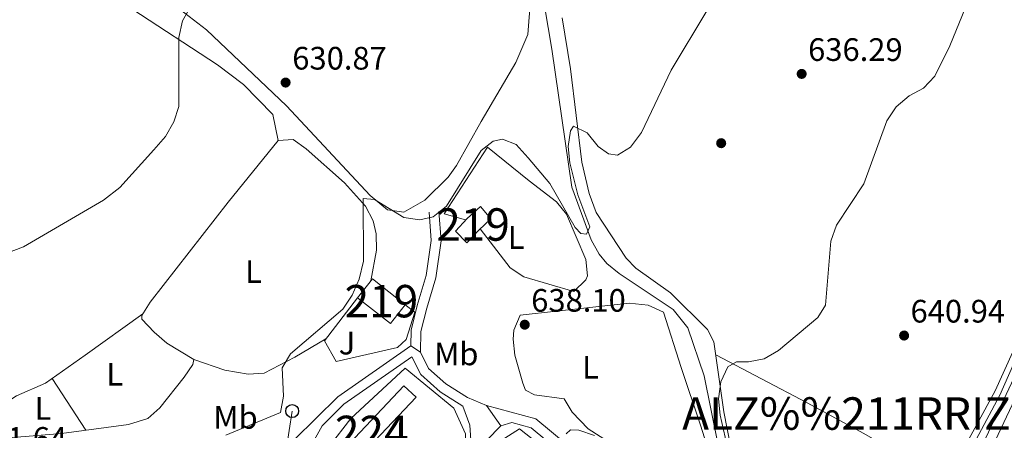
# Model space of a CAD drawing. Extents: x 621159 to 628065, y 729702 to 734452.
# Drawn here: x 624764 to 625068, y 730570 to 730697 of the extents above; entities that cross this region are included whole.
import ezdxf
from ezdxf.enums import TextEntityAlignment as Align

# ---------------------------------------------------------------- set-up
doc = ezdxf.new("R2010")
doc.units = 0
doc.header["$MEASUREMENT"] = 0
doc.linetypes.add('DGN Style 3', pattern=[109.29674, 78.0691, -31.22764])
for name, color, linetype in [('Nivel 11', 7, 'Continuous'), ('Nivel 15', 7, 'Continuous'), ('Nivel 16', 7, 'Continuous'), ('Nivel 17', 7, 'Continuous'), ('Nivel 21', 7, 'Continuous'), ('Nivel 26', 7, 'Continuous'), ('Nivel 33', 7, 'Continuous'), ('Nivel 36', 7, 'Continuous'), ('Nivel 37', 7, 'Continuous'), ('Nivel 41', 7, 'Continuous'), ('Nivel 45', 7, 'Continuous'), ('Nivel 48', 7, 'Continuous'), ('Nivel 5', 7, 'Continuous'), ('Nivel 52', 7, 'Continuous'), ('Nivel 7', 7, 'Continuous')]:
    doc.layers.add(name, color=color, linetype=linetype)
doc.styles.add('Style-arial', font='arial.shx', dxfattribs={"bigfont": 'arialbig.shx'})
doc.styles.add('Style-arialn', font='arialn.shx', dxfattribs={"bigfont": 'arialnbig.shx'})
doc.styles.add('Style-times', font='times.shx', dxfattribs={"bigfont": 'timesbig.shx'})

# ---------------------------------------------------------------- blocks, each defined once
blk = doc.blocks.new('5PERFI_1')
at = {"layer": 'Nivel 17', "linetype": 'Continuous', "lineweight": 0}
h = blk.add_hatch(color=7, dxfattribs=at)
edge = h.paths.add_edge_path()
edge.add_arc((0, 0), 1.55999999938624, 315.0000000018422, 675.0000000018422)
blk = doc.blocks.new('5PATER')
at = {"layer": 'Nivel 7', "linetype": 'Continuous', "lineweight": 0}
h = blk.add_hatch(color=53, dxfattribs=at)
edge = h.paths.add_edge_path()
edge.add_ellipse((0, 0), major_axis=(-1.095731442945027, -1.110710700472634), ratio=0.9994222409660316, start_angle=0, end_angle=360)
blk = doc.blocks.new('5PTT')
at = {"layer": 'Nivel 33', "color": 7, "linetype": 'Continuous', "lineweight": 30}
blk.add_circle((0.0002382684033364058, 0.0004306400660425425), 1.995000006667076, dxfattribs=at)

msp = doc.modelspace()

# ---------------------------------------------------------------- linework, layer by layer
at = {"layer": 'Nivel 11', "color": 142, "linetype": 'DGN Style 3', "lineweight": 13}
msp.add_polyline3d([(625013.45, 730495.209, 643.546), (625005.6130000001, 730507.196, 643.546), (624996.7420000001, 730518.564, 642.758), (624992.4029999999, 730527.507, 641.687), (624985.409, 730546.0449999999, 640.394), (624982.942, 730557.2010000001, 639.606), (624979.4990000001, 730566.4909999999, 638.107), (624975.3899999999, 730586.8470000001, 638.0310000000001), (624970.2960000001, 730601.629, 638.0310000000001), (624965.797, 730607.2479999999, 637.801), (624949.128, 730618.3700000001, 636.455), (624945.3189999999, 730621.4990000001, 635.519), (624942.9369999999, 730624.3659999999, 634.879), (624940.504, 730628.7509999999, 634.854), (624934.4890000001, 730645.0279999999, 634.091), (624928.334, 730687.581, 633.303), (624926.075, 730701.0090000001, 631.7280000000001)], dxfattribs=at)
at = {"layer": 'Nivel 15', "color": 1, "linetype": 'Continuous', "lineweight": 13, "extrusion": (-0.1418785868101526, 0.1116978979420733, 0.9835619178272795), "elevation": -6419.070519084533, "flags": 128}
msp.add_lwpolyline([(-960588.1538690948, 38517.2429884203), (-960588.1540710444, 38504.15673678124), (-960595.5370982015, 38504.15673678135), (-960595.5368962516, 38517.2429884203), (-960588.1538690948, 38517.2429884203)], dxfattribs=at)
at = {"layer": 'Nivel 15', "color": 7, "linetype": 'Continuous', "lineweight": 0, "extrusion": (-0.03645597294350086, 0.03446452092381627, 0.9987407866079341), "elevation": 3036.190013179337, "flags": 128}
msp.add_lwpolyline([(-960145.4937048093, -47712.06043606775), (-960179.8804213288, -47712.06043606775), (-960179.8801920253, -47717.22307627869), (-960145.4934755056, -47717.22307627869), (-960145.4937048093, -47712.06043606775)], dxfattribs=at)
at = {"layer": 'Nivel 15', "color": 1, "linetype": 'Continuous', "lineweight": 13}
msp.add_polyline3d([(624909.5449999999, 730635.3019999999, 637.549), (624905.824, 730631.7949999999, 637.155), (624902.102, 730627.8740000001, 637.549), (624898.6980000001, 730631.4920000001, 637.943), (624902.213, 730635.413, 637.549), (624906.3470000001, 730639.023, 637.549), (624909.5449999999, 730635.3019999999, 637.549)], dxfattribs=at)
at = {"layer": 'Nivel 16', "color": 1, "linetype": 'Continuous', "lineweight": 13, "extrusion": (-0.009817188211061154, 0.06380928347026436, 0.9979138230121077), "elevation": 41121.91075882169, "flags": 128}
msp.add_lwpolyline([(-728730.8751907973, -625767.3673168928), (-728747.1851014313, -625785.6758489781), (-728758.3619187358, -625773.4701609213)], dxfattribs=at)
at = {"layer": 'Nivel 16', "color": 1, "linetype": 'Continuous', "lineweight": 13}
for points in [[(624883.165, 730608.7779999999, 637.548), (624886.1570000001, 730606.503, 637.548), (624883.4639999999, 730598.037, 637.941), (624880.7760000001, 730595.561, 637.941), (624861.8740000001, 730591.2420000001, 637.548), (624858.2649999999, 730597.648, 637.548), (624868.4850000001, 730610.939, 637.548)], [(624853.044, 730556.4269999999, 638.335), (624866.3829999999, 730573.6599999999, 638.335), (624883.128, 730589.237, 638.335), (624898.193, 730576.8300000001, 639.517), (624901.6969999999, 730568.9780000001, 640.3050000000001), (624901.9180000001, 730551.085, 641.093)], [(624906.2390000001, 730527.388, 641.8820000000001), (624902.112, 730532.348, 642.275), (624901.148, 730536.179, 642.275), (624901.19, 730539.4750000001, 642.275), (624907.8189999999, 730560.02, 641.8820000000001), (624912.783, 730566.831, 642.275), (624918.3630000001, 730570.44, 642.275), (624930.54, 730560.9269999999, 642.275), (624939.723, 730551.6240000001, 642.275)]]:
    msp.add_polyline3d(points, dxfattribs=at)
at = {"layer": 'Nivel 21', "color": 7, "linetype": 'Continuous', "lineweight": 0, "extrusion": (-0.06106995330446524, 0.06166854185976317, 0.9962266066253607), "elevation": 7527.651232615281, "flags": 128}
msp.add_lwpolyline([(-958048.0531358612, -79072.29324310913), (-958066.7570397584, -79072.29324310902), (-958093.8313343967, -79067.5807324358)], dxfattribs=at)
at = {"layer": 'Nivel 21', "color": 7, "linetype": 'Continuous', "lineweight": 0, "extrusion": (0.06787867189256239, -0.04470393340803099, 0.9966915491966168), "elevation": 10390.68153810769, "flags": 128}
msp.add_lwpolyline([(953857.4687103154, -119583.0281424031), (953857.4687103154, -119586.5961861248)], dxfattribs=at)
at = {"layer": 'Nivel 21', "color": 7, "linetype": 'Continuous', "lineweight": 0, "extrusion": (0.007735618338358821, -0.01095086975944204, 0.9999101152905869), "elevation": -2527.443629530807, "flags": 128}
msp.add_lwpolyline([(624884.5487477246, 730593.8505803561), (624889.0244183675, 730587.5152004706)], dxfattribs=at)
at = {"layer": 'Nivel 21', "color": 7, "linetype": 'DGN Style 3', "lineweight": 0}
for points in [[(625021.3729999999, 730495.96, 645.881), (625033.0160000001, 730511.1000000001, 645.82), (625048.9040000001, 730534.314, 645.82), (625055.48, 730546.3929999999, 645.82), (625082.365, 730603.55, 645.82), (625084.908, 730613.9920000001, 646.214), (625086.798, 730627.6470000001, 646.214), (625090.362, 730681.263, 646.214), (625091.4920000001, 730691.7509999999, 645.82), (625094.121, 730701.4180000001, 645.82), (625098.794, 730711.2479999999, 646.214), (625111.483, 730732.659, 646.214), (625116.983, 730742.007, 645.426), (625124.878, 730750.298, 645.82), (625132.0009999999, 730759.601, 646.214), (625138.9070000001, 730770.5630000001, 646.6080000000001), (625145.2180000001, 730783.47, 647.396), (625157.365, 730830.828, 648.578), (625163.942, 730848.4510000001, 649.366), (625217.365, 730962.1410000001, 657.638), (625222.4070000001, 730969.4880000001, 658.426), (625257.092, 731007.4029999999, 661.578)], [(624890.5719999999, 730637.3459999999, 635.085), (624891.172, 730628.6200000001, 634.691), (624889.6499999999, 730617.736, 635.085), (624886.8759999999, 730608.523, 636.6610000000001), (624884.959, 730600.8870000001, 636.6610000000001), (624884.882, 730596.0689999999, 636.951)], [(624912.6669999999, 730571.385, 638.92), (624916.004, 730572.442, 638.1320000000001), (624921.9680000001, 730570.791, 639.418), (624947.4610000001, 730549.744, 640.6), (624966.0730000001, 730530.993, 641.782), (624975.1939999999, 730524.585, 642.57), (624984.425, 730518.827, 642.176), (624998.2069999999, 730507.1510000001, 643.7520000000001), (625009.7609999999, 730489.378, 645.327), (625010.496, 730487.514, 645.032)]]:
    msp.add_polyline3d(points, dxfattribs=at)
at = {"layer": 'Nivel 21', "color": 7, "linetype": 'Continuous', "lineweight": 0}
for points in [[(624908.192, 730577.72, 639.024), (624923.385, 730573.5120000001, 639.418), (624949.486, 730551.963, 640.6), (624968.0160000001, 730533.294, 641.782), (624976.851, 730527.0860000001, 642.57), (624986.1980000001, 730521.2579999999, 642.176), (625000.4820000001, 730509.156, 643.7520000000001), (625012.44, 730490.7609999999, 645.327), (625012.7760000001, 730489.908, 645.032), (625013.5989999999, 730490.7720000001, 645.032), (625030.587, 730512.8630000001, 645.82), (625046.3430000001, 730535.8829999999, 645.82), (625052.8030000001, 730547.75, 645.82), (625079.5220000001, 730604.5530000001, 645.82), (625081.9569999999, 730614.5530000001, 646.214), (625083.811, 730627.952, 646.214), (625087.3729999999, 730681.524, 646.214), (625088.5349999999, 730692.308, 645.82), (625091.2960000001, 730702.463, 645.82)], [(624893.565, 730637.551, 635.085), (624894.1869999999, 730628.514, 634.691), (624892.5889999999, 730617.0930000001, 635.085), (624889.7690000001, 730607.7239999999, 636.6610000000001), (624887.9539999999, 730600.4920000001, 636.6610000000001), (624887.852, 730594.1130000001, 636.6610000000001)], [(624856.4950000001, 730530.652, 637.7230000000001), (624854.1370000001, 730531.9739999999, 638.117), (624849.6570000001, 730536.047, 637.635), (624847.8019999999, 730543.0989999999, 637.193), (624848.3640000001, 730550.746, 636.898), (624850.551, 730558.845, 636.765), (624857.584, 730571.4210000001, 636.541), (624864.2679999999, 730578.041, 636.542), (624885.227, 730592.652, 636.926), (624887.916, 730587.264, 637.0550000000001), (624893.896, 730581.926, 637.0550000000001), (624900.8970000001, 730577.46, 637.9540000000001), (624903.0930000001, 730571.5860000001, 638.92), (624903.4809999999, 730565.46, 638.92), (624902.7660000001, 730556.871, 639.708), (624902.25, 730550.7779999999, 640.102), (624898.158, 730541.351, 640.102), (624896.831, 730535.95, 640.496), (624897.51, 730531.044, 640.89), (624901.244, 730524.993, 640.89), (624904.2039999999, 730522.2409999999, 641.372)], [(624887.852, 730594.1130000001, 636.6610000000001), (624890.3430000001, 730589.119, 637.0550000000001), (624895.713, 730584.325, 637.0550000000001), (624902.308, 730580.119, 637.842), (624908.192, 730577.72, 639.024)], [(624962.132, 730468.78, 646.097), (624959.017, 730469.922, 646.011), (624942.105, 730486.05, 644.436), (624911.665, 730518.7180000001, 642.072), (624903.193, 730526.594, 640.89), (624899.915, 730531.909, 640.89), (624899.3640000001, 730535.8870000001, 640.496), (624900.3400000001, 730541.033, 640.102), (624903.121, 730547.815, 640.102), (624905.2409999999, 730556.4680000001, 639.708), (624908.352, 730566.9950000001, 638.92), (624912.6669999999, 730571.385, 638.92)]]:
    msp.add_polyline3d(points, dxfattribs=at)
at = {"layer": 'Nivel 33', "color": 7, "linetype": 'Continuous', "lineweight": 0, "extrusion": (0.00853279129261181, 0.05575922659710291, 0.9984077824827137), "elevation": 46702.56892425292, "flags": 128}
msp.add_lwpolyline([(-507145.0287399285, -815352.5541713517), (-507145.0287399285, -815328.3201626451)], dxfattribs=at)
at = {"layer": 'Nivel 36', "color": 92, "linetype": 'Continuous', "lineweight": 0, "elevation": 636.148, "flags": 128}
msp.add_lwpolyline([(624921.409, 730646.9909999999), (624929.8289999999, 730640.538), (624932.9269999999, 730636.703), (624938.8999999999, 730622.6840000001), (624939.3459999999, 730617.676), (624938.8940000001, 730616.405), (624935.1810000001, 730612.888), (624919.7280000001, 730617.415), (624915.5560000001, 730620.1769999999), (624906.2720000001, 730632.217)], dxfattribs=at)
at = {"layer": 'Nivel 36', "color": 92, "linetype": 'Continuous', "lineweight": 0, "extrusion": (-0.2151868901565809, 0.06023282590032392, 0.9747136035722498), "elevation": -89841.63612643493, "flags": 128}
msp.add_lwpolyline([(-872033.3585676276, 394735.8184694091), (-872033.3585676274, 394728.7656837893)], dxfattribs=at)
at = {"layer": 'Nivel 36', "color": 92, "linetype": 'Continuous', "lineweight": 0, "extrusion": (-0.007632617237561614, 0.01166069958375276, 0.9999028809036018), "elevation": 4382.998399211671, "flags": 128}
msp.add_lwpolyline([(624760.8661257753, 730584.6133553139), (624771.3198516935, 730568.6442696033)], dxfattribs=at)
at = {"layer": 'Nivel 36', "color": 92, "linetype": 'Continuous', "lineweight": 0}
for points in [[(624843.963, 730659.3800000001, 633.5120000000001), (624842.318, 730667.4780000001, 631.936), (624833.2390000001, 730676.7390000001, 631.148), (624825.31, 730682.7790000001, 630.736), (624798.8929999999, 730700.0700000001, 629.572), (624767.71, 730726.716, 626.444), (624756.46, 730732.993, 626.42)], [(624921.8289999999, 730702.76, 631.9350000000001), (624920.9580000001, 730692.115, 632.279), (624917.307, 730683.497, 632.968), (624906.591, 730665.267, 634.298), (624898.977, 730651.7250000001, 634.298), (624896.3870000001, 730648.0900000001, 634.298), (624889.2180000001, 730640.994, 634.298), (624882.6769999999, 730637.3600000001, 634.298), (624877.649, 730638.031, 634.298), (624872.3659999999, 730642.4979999999, 634.298), (624846.537, 730670.148, 631.9540000000001), (624821.854, 730693.604, 629.571), (624804.517, 730707.004, 627.207)], [(625070.5190000001, 730594.2220000001, 644.8290000000001), (625065.092, 730582.2150000001, 644.801), (625053.1429999999, 730560.274, 644.041), (625040.0490000001, 730534.8640000001, 645.715), (625020.4720000001, 730504.9780000001, 644.8290000000001), (625015.581, 730503.635, 644.8290000000001), (625009.6370000001, 730508.9280000001, 644.8290000000001), (625000.4099999999, 730522.0079999999, 643.052), (624991.621, 730538.354, 641.356), (624988.017, 730547.635, 640.505), (624984.538, 730559.997, 639.5840000000001), (624981.3940000001, 730575.754, 639.314), (624978.3289999999, 730597.358, 639.314), (624976.3840000001, 730601.0760000001, 639.044), (624964.959, 730612.408, 637.738), (624954.227, 730620.0190000001, 636.95), (624951.274, 730623.098, 636.7040000000001), (624942.054, 730637.219, 636.157), (624939.8470000001, 730643.075, 636.101), (624937.6669999999, 730652.7849999999, 635.028), (624934.128, 730681.5050000001, 634.587), (624931.548, 730697.3, 632.669)], [(624858.7139999999, 730598.2320000001, 634.299), (624849.122, 730592.6200000001, 635.874), (624839.6980000001, 730587.672, 634.299), (624834.712, 730587.3300000001, 634.299), (624827.514, 730588.5490000001, 634.299), (624817.9569999999, 730591.825, 633.5120000000001), (624809.598, 730596.912, 633.5120000000001), (624805.737, 730600.263, 633.5120000000001), (624801.9380000001, 730604.2579999999, 633.5120000000001), (624801.942, 730605.389, 633.5120000000001), (624804.507, 730609.5619999999, 633.5120000000001), (624828.5630000001, 730640.4369999999, 632.601), (624843.963, 730659.3800000001, 633.5120000000001), (624848.5900000001, 730659.706, 633.5120000000001), (624852.611, 730656.8230000001, 633.5120000000001), (624864.432, 730646.3470000001, 633.724), (624870.8770000001, 730639.1950000001, 634.299), (624873.267, 730634.693, 634.299), (624874.173, 730630.6000000001, 634.299), (624874.2579999999, 730625.5860000001, 634.299), (624872.5930000001, 730616.1570000001, 634.299)], [(624919.4169999999, 730584.558, 638.5260000000001), (624916.9469999999, 730593.152, 638.5260000000001), (624916.4720000001, 730598.1329999999, 638.5260000000001), (624916.6240000001, 730600.9180000001, 638.5260000000001), (624918.577, 730605.537, 638.5260000000001), (624952.189, 730609.202, 638.5260000000001), (624958.105, 730608.6440000001, 638.5260000000001), (624962.767, 730606.48, 638.5260000000001), (624968.2779999999, 730589.369, 638.678), (624974.2620000001, 730571.6159999999, 640.101), (624981.675, 730547.8160000001, 640.101), (624988.763, 730530.459, 640.889), (624987.9340000001, 730527.6510000001, 641.677), (624982.996, 730527.4820000001, 642.465), (624978.396, 730529.503, 642.089), (624974.554, 730532.291, 641.677), (624965.3119999999, 730543.04, 640.889), (624948.149, 730565.0320000001, 640.889), (624939.5619999999, 730570.493, 640.889), (624934.6100000001, 730575.6200000001, 640.101), (624932.1980000001, 730579.713, 638.5260000000001), (624923.0490000001, 730580.919, 638.5260000000001), (624920.2409999999, 730582.409, 638.5260000000001), (624919.4169999999, 730584.558, 638.5260000000001)], [(624751.182, 730570.0789999999, 632.724), (624759.1200000001, 730578.0020000001, 632.724), (624763.2660000001, 730580.6699999999, 632.724), (624772.1799999999, 730584.5989999999, 632.724), (624784.426, 730593.2350000001, 631.855), (624802.281, 730605.9410000001, 633.5120000000001)], [(624817.9569999999, 730591.825, 633.5120000000001), (624817.625, 730590.338, 634.299), (624814.977, 730586.375, 634.299), (624807.462, 730577.0020000001, 633.49), (624803.729, 730573.663, 633.5120000000001), (624797.77, 730571.8470000001, 633.054), (624777.122, 730569.0619999999, 632.724), (624760.9410000001, 730567.666, 633.486)], [(625050.0970000001, 730554.3630000001, 644.4300000000001), (625024.6240000001, 730569.074, 643.3240000000001), (625007.1140000001, 730578.4510000001, 640.835), (624978.9110000001, 730593.256, 639.314)]]:
    msp.add_polyline3d(points, dxfattribs=at)
at = {"layer": 'Nivel 5', "color": 30, "linetype": 'Continuous', "lineweight": 0, "flags": 128}
for points, elevation in [([(624816.946, 730700.7050000001), (624814.4890000001, 730696.355), (624813.3829999999, 730691.24), (624813.3630000001, 730669.9140000001), (624811.75, 730665.183), (624809.2339999999, 730660.6370000001), (624805.6740000001, 730656.5), (624795.19, 730644.976), (624790.155, 730641.003), (624765.4380000001, 730626.645), (624745.804, 730619.22)], 630), ([(624984.8559999999, 730554.342), (624980.274, 730574.6570000001), (624979.7849999999, 730579.716), (624980.487, 730585.0249999999), (624982.594, 730589.5519999999), (624985.3659999999, 730591.139), (624988.966, 730591.108), (624993.8630000001, 730592.1100000001), (624998.257, 730594.625), (625010.3929999999, 730604.8400000001), (625012.8060000001, 730608.655), (625014.4410000001, 730628.416), (625016.162, 730633.3430000001), (625024.601, 730646.0360000001), (625031.71, 730665.4920000001), (625034.5050000001, 730669.7679999999), (625038.6140000001, 730673.25), (625043.027, 730675.5989999999), (625046.4439999999, 730679.2579999999), (625051.1359999999, 730688.588), (625056.8489999999, 730702.713)], 640), ([(624976.142, 730699.4010000001), (624965.118, 730681.1140000001), (624955.987, 730661.8589999999), (624952.659, 730657.354), (624948.5959999999, 730654.9040000001), (624945.889, 730655.3300000001), (624942.676, 730657.6170000001), (624939.212, 730661.7660000001), (624935.068, 730663.8), (624934.1359999999, 730662.3630000001), (624933.3700000001, 730657.541), (624933.8700000001, 730652.5660000001), (624936.4099999999, 730642.685), (624940.1140000001, 730632.747), (624939.0970000001, 730630.5490000001), (624937.321, 730630.72), (624935.5460000001, 730632.5819999999), (624927.79, 730646.193), (624921.0160000001, 730654.085), (624917.382, 730658.149), (624913.1529999999, 730659.845), (624910.2760000001, 730659.1710000001), (624906.551, 730656.3829999999), (624895.8670000001, 730639.1710000001), (624891.727, 730635.8400000001), (624887.665, 730634.913), (624882.7590000001, 730635.679), (624873.628, 730641.2720000001), (624870.159, 730641.5290000001), (624870.2390000001, 730622.233), (624868.95, 730616.6570000001), (624866.746, 730611.6680000001), (624863.865, 730607.3559999999), (624847.7779999999, 730593.5819999999), (624845.1699999999, 730589.2820000001), (624845.5660000001, 730580.5560000001), (624844.7150000001, 730575.5660000001), (624827.8729999999, 730568.476)], 635), ([(625070.696, 730590.429), (625066.568, 730580.8360000001), (625059.212, 730567.196)], 645), ([(624932.744, 730568.9369999999), (624934.1259999999, 730570.1540000001), (624936.6699999999, 730570.0970000001), (624941.487, 730568.4680000001)], 640)]:
    msp.add_lwpolyline(points, dxfattribs=dict(at, elevation=elevation))
at = {"layer": 'Nivel 52', "color": 1, "linetype": 'Continuous', "lineweight": 13}
msp.add_polyline3d([(624909.5449999999, 730635.3019999999, 637.549), (624906.3470000001, 730639.023, 637.549), (624902.213, 730635.413, 637.549), (624898.6980000001, 730631.4920000001, 637.943), (624902.102, 730627.8740000001, 637.549), (624905.824, 730631.7949999999, 637.155)], close=True, dxfattribs=at)
msp.add_3dface([(624878.598, 730602.977, 641.551), (624883.165, 730608.7779999999, 641.551), (624873.0519999999, 730616.74, 639.188), (624868.4850000001, 730610.939, 639.188)], dxfattribs=at)
at = {"layer": 'Nivel 52', "color": 7, "linetype": 'Continuous', "lineweight": 0}
msp.add_3dface([(624862.892, 730555.2590000001, 638.742), (624886.5149999999, 730580.247, 638.742), (624882.7679999999, 730583.7890000001, 638.4830000000001), (624859.145, 730558.801, 638.4830000000001)], dxfattribs=at)

# ---------------------------------------------------------------- block references
at = {"layer": 'Nivel 17', "color": 7, "linetype": 'Continuous', "lineweight": 0}
msp.add_blockref('5PERFI_1', (624980.588, 730658.601, 636.178), dxfattribs=at)
at = {"layer": 'Nivel 33', "color": 7, "linetype": 'Continuous', "lineweight": 30}
msp.add_blockref('5PTT', (624848.284, 730575.9480000001, 635.5310000000001), dxfattribs=at)
at = {"layer": 'Nivel 7', "color": 53, "linetype": 'Continuous', "lineweight": 0}
for p in [(625005.413, 730679.973, 636.289), (624846.2690000001, 730677.304, 630.867), (624920.02, 730602.6030000001, 638.096), (625037.0020000001, 730599.2620000001, 640.936)]:
    msp.add_blockref('5PATER', p, dxfattribs=at)

# ---------------------------------------------------------------- texts
at = {"layer": 'Nivel 26', "color": 92, "linetype": 'Continuous', "lineweight": 0, "style": 'Style-arial'}
msp.add_text('J', height=7.000002, dxfattribs=at).set_placement((624865.2067134567, 730596.9110009999, 635.046), align=Align.MIDDLE_CENTER)
at = {"layer": 'Nivel 37', "color": 92, "linetype": 'Continuous', "lineweight": 0, "style": 'Style-arialn'}
for s, p in [('L', (624917.3531597834, 730629.500001, 636.148)), ('L', (624836.3781597833, 730619.004001, 633.657)), ('Mb', (624898.9078623527, 730593.5990009999, 637.505)), ('L', (624940.2811597835, 730589.4920009999, 638.533)), ('L', (624793.5521597834, 730587.321001, 632.506)), ('L', (624771.4371597834, 730576.801001, 632.724)), ('Mb', (624830.8128623527, 730574.0020009999, 634.812))]:
    msp.add_text(s, height=7.000002, dxfattribs=at).set_placement(p, align=Align.MIDDLE_CENTER)
at = {"layer": 'Nivel 41', "color": 7, "linetype": 'Continuous', "lineweight": 0, "style": 'Style-arial'}
for s, p in [('630.87', (624848.3200000001, 730681.304, 630.867)), ('636.29', (625007.398, 730683.973, 636.289)), ('638.10', (624922.006, 730606.6030000001, 638.096)), ('640.94', (625038.9880000001, 730603.2620000001, 640.936)), ('631.64', (624749.712, 730564.0090000001, 631.642))]:
    msp.add_text(s, height=7.000002, dxfattribs=at).set_placement(p)
at = {"layer": 'Nivel 45', "color": 7, "linetype": 'Continuous', "lineweight": 0, "style": 'Style-times'}
msp.add_text('ALZ%%211RRIZ', height=10.000002, dxfattribs=at).set_placement((624968.554, 730570.2010000001, 640.271))
at = {"layer": 'Nivel 48', "color": 1, "linetype": 'Continuous', "lineweight": 0, "style": 'Style-arialn'}
for p in [(624904.0776600079, 730633.5080009999, 636.52), (624875.825660008, 730609.858001, 635.275)]:
    msp.add_text('219', height=10.000002, dxfattribs=at).set_placement(p, align=Align.MIDDLE_CENTER)
at = {"layer": 'Nivel 48', "color": 7, "linetype": 'Continuous', "lineweight": 0, "style": 'Style-arialn'}
msp.add_text('224', height=10.000002, dxfattribs=at).set_placement((624872.8306600079, 730569.524001, 637.606), align=Align.MIDDLE_CENTER)

doc.saveas('drawing.dxf')
